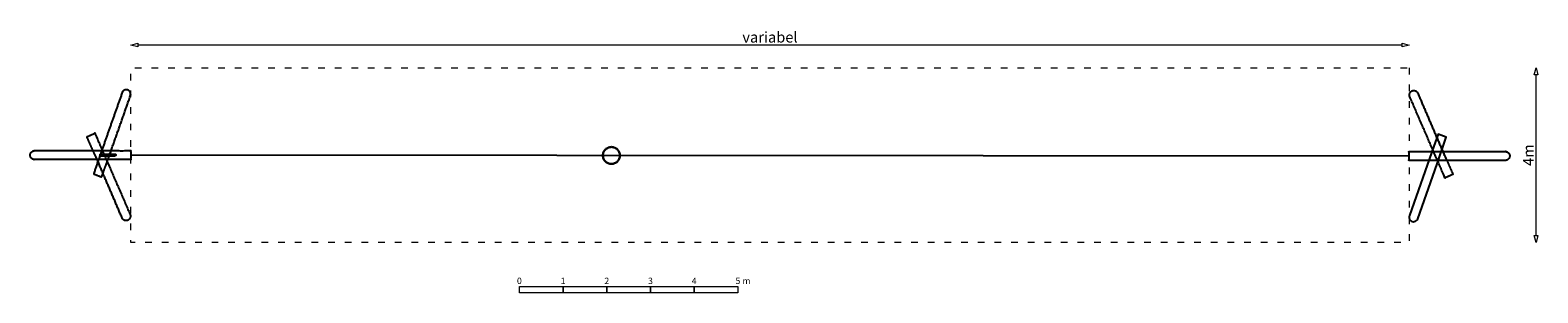
# Model space of a CAD drawing. Units: metres. Extents: x -13.2 to 21.3, y -3 to 3.
import ezdxf

# ---------------------------------------------------------------- set-up
doc = ezdxf.new("R2010")
doc.units = ezdxf.units.M
doc.header["$LTSCALE"] = 0.05
doc.header["$PDMODE"] = 1
doc.header["$PDSIZE"] = -2
doc.linetypes.add('[LS] ISO-03 Dashed Spaced', pattern=[7.62, 3.048, -4.572])
for name, color, linetype, lineweight in [('00 Algemeen - Maatlijnen', 7, 'Continuous', 9), ('03 Inrichting - toestel - robinia', 7, 'Continuous', 25), ('03 Inrichting - toestel - Staal_steen', 7, 'Continuous', 30), ('03 Inrichting - toestel - symbolen', 7, 'Continuous', 5), ('03 Inrichting - toestel - valzone', 7, '[LS] ISO-03 Dashed Spaced', 9)]:
    doc.layers.add(name, color=color, linetype=linetype, lineweight=lineweight)
doc.layers.add('03 Inrichting - Toestel - Touwen', color=7, linetype='Continuous', lineweight=25, true_color=0x2f2f2f)
doc.styles.add('Segoe UI Light (bold)', font='Segoe UI Light')
doc.styles.add('Ubuntu', font='Ubuntu')
doc.dimstyles.new('maatlijnen zwart', dxfattribs={"dimtxt": 0.24598, "dimasz": 0.15875, "dimexe": 0.1, "dimexo": 0, "dimgap": 0.05, "dimtad": 1, "dimdec": 3, "dimtxsty": 'Segoe UI Light (bold)', "dimblk": 'VW_FILLEDARROW', "dimblk1": 'VW_FILLEDARROW', "dimblk2": 'VW_FILLEDARROW', "dimcen": 0, "dimse1": 1, "dimse2": 1, "dimazin": 0, "dimtfac": 1, "dimtdec": 3, "dimtix": 1, "dimtofl": 0, "dimtmove": 0, "dimatfit": 0, "dimldrblk": 'VW_FILLEDARROW', "dimfxl": 1, "dimfrac": 2, "dimtolj": 1, "dimarcsym": 0})

# ---------------------------------------------------------------- blocks, each defined once
blk = doc.blocks.new('Schaalbalk')
at = {"layer": '00 Algemeen - Maatlijnen', "linetype": 'Continuous', "lineweight": 9, "transparency": 33554687, "flags": 128}
for points in [[(0, 0.075), (1, 0.075), (1, -0.075), (0, -0.075)], [(1, 0.075), (2, 0.075), (2, -0.075), (1, -0.075)], [(2, 0.075), (3, 0.075), (3, -0.075), (2, -0.075)], [(3, 0.075), (4, 0.075), (4, -0.075), (3, -0.075)], [(4, 0.075), (5, 0.075), (5, -0.075), (4, -0.075)]]:
    blk.add_lwpolyline(points, close=True, dxfattribs=at)
at = {"layer": '00 Algemeen - Maatlijnen', "transparency": 33554687, "line_spacing_factor": 1.0485, "style": 'Ubuntu'}
for s, insert, char_height, attachment_point in [('0', (0, 0.082), 0.146, 8), ('1', (1, 0.082), 0.146, 8), ('2', (2, 0.082), 0.146, 8), ('3', (3, 0.082), 0.146, 8), ('4', (4, 0.082), 0.146, 8), ('5', (5, 0.082), 0.146, 8), (' m', (5.06, 0.082), 0.1459, 7)]:
    blk.add_mtext(s, dxfattribs=dict(at, insert=insert, char_height=char_height, attachment_point=attachment_point))
blk = doc.blocks.new('VW_FILLEDARROW')
at = {"color": 0, "lineweight": 5, "transparency": 16777216, "flags": 128}
blk.add_lwpolyline([(-1, 0.27), (0, 0), (-1, -0.27)], close=True, dxfattribs=at)
blk = doc.blocks.new('*D2')
at = {"layer": '00 Algemeen - Maatlijnen', "color": 0, "lineweight": -2}
blk.add_line((17.526, -1.841), (17.526, 1.841), dxfattribs=at)
at = {"layer": 'Defpoints', "color": 0}
for p in [(14.624, 2), (17.526, 2), (14.622, -2)]:
    blk.add_point(p, dxfattribs=at)
at = {"layer": '00 Algemeen - Maatlijnen', "color": 0, "lineweight": -2, "xscale": 0.15875, "yscale": 0.15875, "zscale": 0.15875}
for p, rotation in [((17.526, 2), 90), ((17.526, -2), 270)]:
    blk.add_blockref('VW_FILLEDARROW', p, dxfattribs=dict(at, rotation=rotation))
at = {"layer": '00 Algemeen - Maatlijnen', "color": 0, "insert": (17.353, 0), "char_height": 0.246, "attachment_point": 5, "rotation": 90, "style": 'Segoe UI Light (bold)'}
blk.add_mtext('\\A1;4m', dxfattribs=at)
blk = doc.blocks.new('*D3')
at = {"layer": '00 Algemeen - Maatlijnen', "color": 0, "lineweight": -2}
blk.add_line((14.466, 2.52), (-14.463, 2.52), dxfattribs=at)
at = {"layer": 'Defpoints', "color": 0}
for p in [(-14.622, 2.52), (-14.622, 2), (14.624, 2)]:
    blk.add_point(p, dxfattribs=at)
at = {"layer": '00 Algemeen - Maatlijnen', "color": 0, "lineweight": -2, "xscale": 0.15875, "yscale": 0.15875, "zscale": 0.15875, "rotation": 180}
blk.add_blockref('VW_FILLEDARROW', (-14.622, 2.52), dxfattribs=at)
at = {"layer": '00 Algemeen - Maatlijnen', "color": 0, "lineweight": -2, "xscale": 0.15875, "yscale": 0.15875, "zscale": 0.15875}
blk.add_blockref('VW_FILLEDARROW', (14.624, 2.52), dxfattribs=at)
at = {"layer": '00 Algemeen - Maatlijnen', "color": 0, "insert": (0.001, 2.702), "char_height": 0.24598, "attachment_point": 5, "style": 'Segoe UI Light (bold)'}
blk.add_mtext('\\A1;variabel', dxfattribs=at)
blk = doc.blocks.new('Kabelbaan RS1525')
at = {"layer": '03 Inrichting - toestel - robinia'}
for p, q in [((-15.328, 0.02), (-15.328, -0.019)), ((-15.328, 0.02), (-14.991, 0.019)), ((-15.328, -0.019), (-14.991, -0.019))]:
    blk.add_line(p, q, dxfattribs=at)
at = {"layer": '03 Inrichting - toestel - robinia', "flags": 128}
blk.add_lwpolyline([(14.819, -1.456), (15.262, -0.201), (15.474, 0.411), (15.29, 0.481), (15.189, 0.203), (14.629, -1.386, 1.036636)], format="xyb", close=True, dxfattribs=at)
blk.add_lwpolyline([(-14.991, 0.019), (-14.991, 0.019), (-14.985, 0.019), (-14.979, 0.019), (-14.972, 0.019), (-14.972, 0.013), (-14.966, 0.013), (-14.966, 0.007), (-14.966, 0), (-14.966, -0.006), (-14.966, -0.012), (-14.972, -0.012), (-14.979, -0.019), (-14.985, -0.019), (-14.991, -0.019)], dxfattribs=at)
at = {"layer": '03 Inrichting - toestel - robinia'}
for points, knots in [([(-14.819, 1.435), (-15.041, 0.808), (-15.262, 0.18), (-15.368, -0.125), (-15.474, -0.431), (-15.382, -0.466), (-15.29, -0.501), (-15.239, -0.362), (-15.189, -0.223), (-14.909, 0.571), (-14.629, 1.365), (-14.621, 1.406), (-14.656, 1.48), (-14.733, 1.507), (-14.806, 1.471), (-14.82, 1.433)], [0, 0, 0, 0.29655, 0.29655, 0.440804, 0.440804, 0.484691, 0.484691, 0.550612, 0.550612, 0.925967, 0.925967, 0.944476, 0.962984, 0.981492, 1, 1, 1]), ([(14.637, 1.338), (15.04, 0.408), (15.444, -0.522), (15.443, -0.522), (15.442, -0.523), (15.534, -0.482), (15.626, -0.44), (15.556, -0.282), (15.487, -0.123), (15.455, -0.055), (15.423, 0.013), (15.122, 0.717), (14.821, 1.421), (14.805, 1.458), (14.729, 1.488), (14.654, 1.456), (14.624, 1.38), (14.637, 1.338)], [0, 0, 0, 0.442217, 0.442217, 0.44263, 0.44263, 0.486639, 0.486639, 0.562285, 0.562285, 0.594914, 0.594914, 0.928879, 0.928879, 0.946659, 0.96444, 0.98222, 1, 1, 1]), ([(-14.637, -1.359), (-15.04, -0.429), (-15.444, 0.501), (-15.443, 0.502), (-15.442, 0.502), (-15.534, 0.461), (-15.626, 0.42), (-15.556, 0.261), (-15.487, 0.102), (-15.455, 0.034), (-15.423, -0.033), (-15.122, -0.737), (-14.821, -1.441), (-14.805, -1.479), (-14.729, -1.509), (-14.654, -1.476), (-14.624, -1.4), (-14.637, -1.359)], [0, 0, 0, 0.442217, 0.442217, 0.44263, 0.44263, 0.486639, 0.486639, 0.562285, 0.562285, 0.594914, 0.594914, 0.928879, 0.928879, 0.946659, 0.96444, 0.98222, 1, 1, 1]), ([(-16.827, 0.103), (-16.867, 0.097), (-16.925, 0.039), (-16.925, -0.042), (-16.867, -0.1), (-16.827, -0.1), (-15.725, -0.101), (-14.623, -0.102), (-14.623, 0), (-14.623, 0.102), (-15.725, 0.102), (-16.827, 0.103)], [0, 0, 0, 0.016518, 0.033037, 0.049555, 0.066074, 0.066074, 0.512455, 0.512455, 0.553619, 0.553619, 1, 1, 1]), ([(16.827, -0.124), (16.867, -0.117), (16.925, -0.06), (16.925, 0.022), (16.867, 0.08), (16.827, 0.08), (15.725, 0.08), (14.623, 0.081), (14.623, -0.021), (14.623, -0.122), (15.725, -0.123), (16.827, -0.124)], [0, 0, 0, 0.016518, 0.033037, 0.049555, 0.066074, 0.066074, 0.512455, 0.512455, 0.553619, 0.553619, 1, 1, 1])]:
    blk.add_open_spline(points, degree=2, knots=knots, dxfattribs=at)
at = {"layer": '03 Inrichting - toestel - Staal_steen', "flags": 128}
blk.add_lwpolyline([(-3.52, 0.153), (-3.505, 0.142), (-3.491, 0.129), (-3.478, 0.115), (-3.467, 0.1), (-3.457, 0.083), (-3.449, 0.066), (-3.442, 0.048), (-3.438, 0.03), (-3.435, 0.011), (-3.434, -0.008), (-3.435, -0.027), (-3.438, -0.046), (-3.442, -0.064), (-3.449, -0.082), (-3.457, -0.099), (-3.467, -0.116), (-3.478, -0.131), (-3.491, -0.145), (-3.505, -0.158), (-3.52, -0.169), (-3.537, -0.179), (-3.554, -0.187), (-3.572, -0.193), (-3.59, -0.198), (-3.609, -0.201), (-3.628, -0.202), (-3.647, -0.201), (-3.666, -0.198), (-3.684, -0.193), (-3.702, -0.187), (-3.719, -0.179), (-3.736, -0.169), (-3.751, -0.157), (-3.765, -0.145), (-3.778, -0.131), (-3.789, -0.115), (-3.799, -0.099), (-3.807, -0.082), (-3.813, -0.064), (-3.818, -0.045), (-3.821, -0.027), (-3.822, -0.008), (-3.821, 0.011), (-3.818, 0.03), (-3.813, 0.049), (-3.807, 0.067), (-3.799, 0.084), (-3.789, 0.1), (-3.777, 0.115), (-3.765, 0.129), (-3.751, 0.142), (-3.735, 0.154), (-3.719, 0.163), (-3.702, 0.171), (-3.684, 0.178), (-3.665, 0.182), (-3.647, 0.185), (-3.628, 0.186), (-3.609, 0.185), (-3.59, 0.182), (-3.571, 0.178), (-3.553, 0.171), (-3.536, 0.163)], close=True, dxfattribs=at)
at = {"layer": '03 Inrichting - Toestel - Touwen'}
blk.add_line((14.623, -0.021), (-14.623, 0), dxfattribs=at)
at = {"layer": '03 Inrichting - toestel - valzone', "flags": 128}
blk.add_lwpolyline([(14.624, 2), (14.622, -2), (-14.624, -2), (-14.622, 2), (14.624, 2)], dxfattribs=at)
at = {"layer": '00 Algemeen - Maatlijnen'}
dim = blk.add_linear_dim(base=(-14.622, 2.52), p1=(14.624, 2), p2=(-14.622, 2), text='variabel', dimstyle='maatlijnen zwart', override={"dimtxt": 0.24598, "dimgap": 0.05, "dimdec": 1, "dimpost": '<>', "dimtxsty": 'Segoe UI Light (bold)', "dimtmove": 2}, dxfattribs=at)
dim.commit()
dim.dimension.update_dxf_attribs({"geometry": '*D3', "text_midpoint": (0.001, 2.702)})
dim = blk.add_linear_dim(base=(17.526, 2), p1=(14.622, -2), p2=(14.624, 2), angle=270, dimstyle='maatlijnen zwart', override={"dimtxt": 0.24598, "dimgap": 0.05, "dimdec": 1, "dimpost": '<>m', "dimtxsty": 'Segoe UI Light (bold)', "dimtmove": 2}, dxfattribs=at)
dim.commit()
dim.dimension.update_dxf_attribs({"geometry": '*D2', "text_midpoint": (17.353, 0)})

msp = doc.modelspace()

# ---------------------------------------------------------------- block references
at = {"layer": '00 Algemeen - Maatlijnen'}
msp.add_blockref('Schaalbalk', (-2, -2.925), dxfattribs=at)
at = {"layer": '03 Inrichting - toestel - symbolen', "color": 7}
msp.add_blockref('Kabelbaan RS1525', (3.733, 0.156), dxfattribs=at)

doc.saveas('drawing.dxf')
